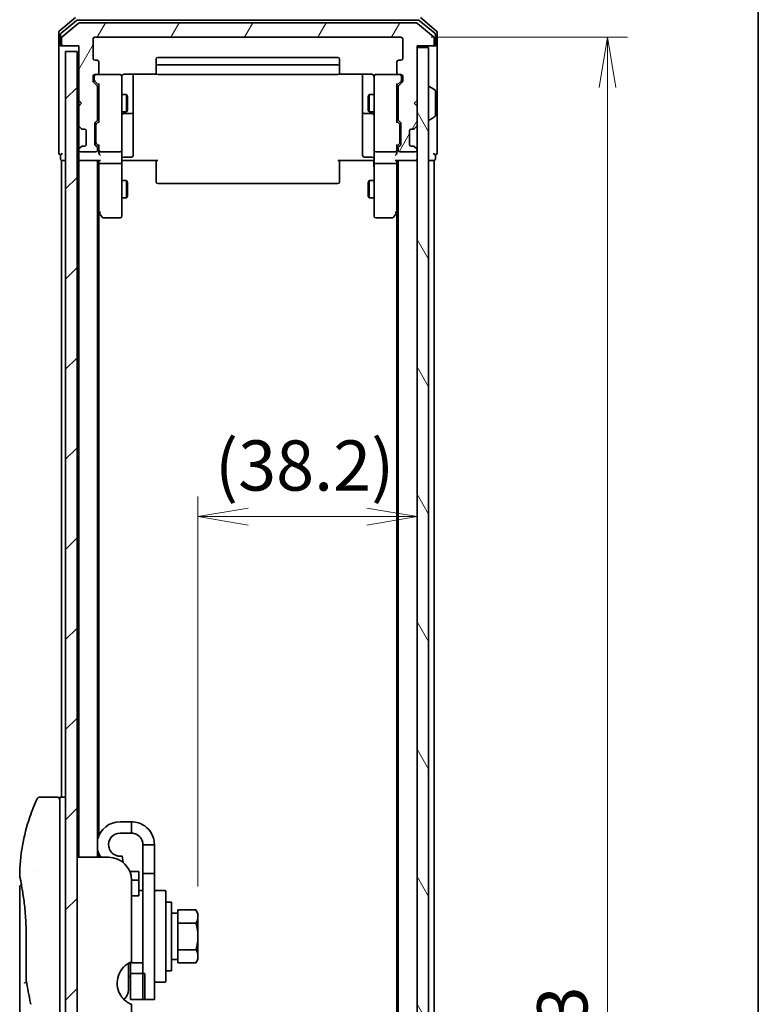
# Model space of a CAD drawing. Units: millimetres. Extents: x -1914 to 6151, y 28 to 1439.
# Drawn here: x 1290 to 1419, y 512 to 684 of the extents above; entities that cross this region are included whole.
import ezdxf

# ---------------------------------------------------------------- set-up
doc = ezdxf.new("R2010")
doc.units = ezdxf.units.MM
doc.header["$LTSCALE"] = 3.5
doc.layers.get('Defpoints').update_dxf_attribs({"lineweight": 25})
for name, color, linetype, lineweight in [('Border (ISO)', 7, 'Continuous', 35), ('Dimension (ISO)', 7, 'Continuous', 18), ('Hatch (ISO)', 1, 'Continuous', 18), ('Visible (ISO)', 7, 'Continuous', 35)]:
    doc.layers.add(name, color=color, linetype=linetype, lineweight=lineweight)
doc.styles.add('Note Text (TK)', font='MS PGothic.ttf')
doc.dimstyles.new('Default - Method 1b (TK)', dxfattribs={"dimscale": 3.5, "dimtxt": 2.5, "dimasz": 2.5, "dimexe": 1, "dimexo": 1.5, "dimgap": 1, "dimtad": 1, "dimrnd": 1e-08, "dimdsep": 46, "dimtxsty": 'Note Text (TK)', "dimblk": 'OPEN', "dimcen": 0.09, "dimdle": 5, "dimclrd": 100, "dimclre": 100, "dimclrt": 7, "dimadec": 1, "dimazin": 1, "dimtfac": 1, "dimtmove": 0, "dimatfit": 3, "dimldrblk": 'OPEN', "dimfxl": 1, "dimtolj": 1, "dimlwd": -1, "dimlwe": -1, "dimarcsym": 0})

# ---------------------------------------------------------------- blocks, each defined once
blk = doc.blocks.new('Borders tk図枠')
at = {"layer": 'Border (ISO)'}
blk.add_line((405.5, 289), (405.5, 8), dxfattribs=at)
blk = doc.blocks.new('_Open')
at = {"color": 0, "linetype": 'ByBlock', "lineweight": -2}
for p, q in [((-1, 0.167), (0, 0)), ((-1, -0.167), (0, 0)), ((0, 0), (-1, 0))]:
    blk.add_line(p, q, dxfattribs=at)
blk = doc.blocks.new('*D11')
at = {"layer": 'Defpoints', "color": 0}
for p in [(1359.72, 596.94), (1359.72, 535.25), (1321.52, 527.2)]:
    blk.add_point(p, dxfattribs=at)
at = {"layer": 'Dimension (ISO)', "color": 100}
for p, q in [((1321.52, 532.45), (1321.52, 600.44)), ((1359.72, 540.5), (1359.72, 600.44)), ((1330.27, 596.94), (1350.97, 596.94))]:
    blk.add_line(p, q, dxfattribs=at)
at = {"layer": 'Dimension (ISO)', "color": 100, "xscale": 8.75, "yscale": 8.75, "zscale": 8.75, "rotation": 180}
blk.add_blockref('_Open', (1321.52, 596.94), dxfattribs=at)
at = {"layer": 'Dimension (ISO)', "color": 100, "xscale": 8.75, "yscale": 8.75, "zscale": 8.75}
blk.add_blockref('_Open', (1359.72, 596.94), dxfattribs=at)
at = {"layer": 'Dimension (ISO)', "color": 7, "insert": (1324.49, 605.86), "char_height": 8.75, "attachment_point": 4, "style": 'Note Text (TK)'}
blk.add_mtext('\\A1;(38.2)', dxfattribs=at)
blk = doc.blocks.new('*D12')
at = {"layer": 'Defpoints', "color": 0}
for p in [(1356.92, 680.53), (1356.92, 327.53), (1392.94, 327.53)]:
    blk.add_point(p, dxfattribs=at)
at = {"layer": 'Dimension (ISO)', "color": 100}
for p, q in [((1362.17, 680.53), (1396.44, 680.53)), ((1392.94, 671.78), (1392.94, 336.28)), ((1362.17, 327.53), (1396.44, 327.53))]:
    blk.add_line(p, q, dxfattribs=at)
at = {"layer": 'Dimension (ISO)', "color": 100, "xscale": 8.75, "yscale": 8.75, "zscale": 8.75}
for p, rotation in [((1392.94, 680.53), 90), ((1392.94, 327.53), 270)]:
    blk.add_blockref('_Open', p, dxfattribs=dict(at, rotation=rotation))
at = {"layer": 'Dimension (ISO)', "color": 7, "insert": (1385.07, 495.13), "char_height": 8.75, "attachment_point": 4, "rotation": 90, "style": 'Note Text (TK)'}
blk.add_mtext('\\A1;353', dxfattribs=at)

msp = doc.modelspace()

# ---------------------------------------------------------------- hatches: boundary and pattern name
at = {"layer": 'Hatch (ISO)'}
h = msp.add_hatch(dxfattribs=at)
h.set_pattern_fill('ANSI31', color=256, scale=88.9, angle=14.999978, style=0)
h.set_pattern_definition([(60, (0, 0), (-9.623705, 5.55625), [])])
edge = h.paths.add_edge_path()
edge.add_ellipse((1298.0203, 679.3338), major_axis=(0, -0.3), ratio=1, start_angle=270, end_angle=360)
edge.add_line((1298.0203, 679.0338), (1300.7203, 679.0338))
edge.add_line((1300.7203, 679.0338), (1300.7203, 669.5338))
edge.add_line((1300.7203, 669.5338), (1301.2203, 669.0338))
edge.add_line((1301.2203, 669.0338), (1300.7203, 668.5338))
edge.add_line((1300.7203, 668.5338), (1300.7203, 665.1581))
edge.add_ellipse((1301.0203, 665.1581), major_axis=(0, -0.3), ratio=1, start_angle=270, end_angle=315)
edge.add_line((1300.8082, 664.946), (1301.1325, 664.6217))
edge.add_ellipse((1301.3446, 664.8338), major_axis=(0.2121, -0.2121), ratio=1, start_angle=270, end_angle=315)
edge.add_line((1301.3446, 664.5338), (1301.7203, 664.5338))
edge.add_ellipse((1301.7203, 664.2338), major_axis=(0.3, 0), ratio=1, start_angle=0, end_angle=90, ccw=False)
edge.add_line((1302.0203, 664.2338), (1302.0203, 661.8338))
edge.add_ellipse((1301.7203, 661.8338), major_axis=(0, -0.3), ratio=1, start_angle=0, end_angle=90, ccw=False)
edge.add_line((1301.7203, 661.5338), (1301.3446, 661.5338))
edge.add_ellipse((1301.3446, 661.2338), major_axis=(-0.3, 0), ratio=1, start_angle=270, end_angle=315)
edge.add_line((1301.1325, 661.446), (1300.8082, 661.1217))
edge.add_ellipse((1301.0203, 660.9096), major_axis=(-0.2121, -0.2121), ratio=1, start_angle=270, end_angle=315)
edge.add_line((1300.7203, 660.9096), (1300.7203, 660.8338))
edge.add_ellipse((1301.0203, 660.8338), major_axis=(0, -0.3), ratio=1, start_angle=270, end_angle=360)
edge.add_line((1301.0203, 660.5338), (1303.7203, 660.5338))
edge.add_ellipse((1303.7203, 660.8338), major_axis=(0.3, 0), ratio=1, start_angle=270, end_angle=360)
edge.add_line((1304.0203, 660.8338), (1304.0203, 661.2096))
edge.add_ellipse((1303.7203, 661.2096), major_axis=(0, 0.3), ratio=1, start_angle=270, end_angle=315)
edge.add_line((1303.9325, 661.4217), (1303.6082, 661.746))
edge.add_ellipse((1303.8203, 661.9581), major_axis=(-0.2121, 0.2121), ratio=1, start_angle=45, end_angle=90, ccw=False)
edge.add_line((1303.5203, 661.9581), (1303.5203, 665.4596))
edge.add_ellipse((1303.8203, 665.4596), major_axis=(0, 0.3), ratio=1, start_angle=45, end_angle=90, ccw=False)
edge.add_line((1303.6082, 665.6717), (1303.9325, 665.996))
edge.add_ellipse((1303.7203, 666.2081), major_axis=(0.2121, 0.2121), ratio=1, start_angle=270, end_angle=315)
edge.add_line((1304.0203, 666.2081), (1304.0203, 671.8596))
edge.add_ellipse((1303.7203, 671.8596), major_axis=(0, 0.3), ratio=1, start_angle=270, end_angle=315)
edge.add_line((1303.9325, 672.0717), (1303.3082, 672.696))
edge.add_ellipse((1303.5203, 672.9081), major_axis=(-0.2121, 0.2121), ratio=1, start_angle=45, end_angle=90, ccw=False)
edge.add_line((1303.2203, 672.9081), (1303.2203, 673.7338))
edge.add_ellipse((1303.5203, 673.7338), major_axis=(0, 0.3), ratio=1, start_angle=0, end_angle=90, ccw=False)
edge.add_line((1303.5203, 674.0338), (1303.9203, 674.0338))
edge.add_ellipse((1303.9203, 674.3338), major_axis=(0.3, 0), ratio=1, start_angle=270, end_angle=360)
edge.add_line((1304.2203, 674.3338), (1304.2203, 676.2338))
edge.add_ellipse((1303.9203, 676.2338), major_axis=(0, 0.3), ratio=1, start_angle=270, end_angle=360)
edge.add_line((1303.9203, 676.5338), (1303.5203, 676.5338))
edge.add_ellipse((1303.5203, 676.8338), major_axis=(-0.3, 0), ratio=1, start_angle=0, end_angle=90, ccw=False)
edge.add_line((1303.2203, 676.8338), (1303.2203, 680.2338))
edge.add_ellipse((1303.5203, 680.2338), major_axis=(0, 0.3), ratio=1, start_angle=0, end_angle=90, ccw=False)
edge.add_line((1303.5203, 680.5338), (1356.9203, 680.5338))
edge.add_ellipse((1356.9203, 680.2338), major_axis=(0.3, 0), ratio=1, start_angle=0, end_angle=90, ccw=False)
edge.add_line((1357.2203, 680.2338), (1357.2203, 676.8338))
edge.add_ellipse((1356.9203, 676.8338), major_axis=(0, -0.3), ratio=1, start_angle=0, end_angle=90, ccw=False)
edge.add_line((1356.9203, 676.5338), (1356.5203, 676.5338))
edge.add_ellipse((1356.5203, 676.2338), major_axis=(-0.3, 0), ratio=1, start_angle=270, end_angle=360)
edge.add_line((1356.2203, 676.2338), (1356.2203, 674.3338))
edge.add_ellipse((1356.5203, 674.3338), major_axis=(0, -0.3), ratio=1, start_angle=270, end_angle=360)
edge.add_line((1356.5203, 674.0338), (1356.9203, 674.0338))
edge.add_ellipse((1356.9203, 673.7338), major_axis=(0.3, 0), ratio=1, start_angle=0, end_angle=90, ccw=False)
edge.add_line((1357.2203, 673.7338), (1357.2203, 672.9081))
edge.add_ellipse((1356.9203, 672.9081), major_axis=(0, -0.3), ratio=1, start_angle=45, end_angle=90, ccw=False)
edge.add_line((1357.1325, 672.696), (1356.5082, 672.0717))
edge.add_ellipse((1356.7203, 671.8596), major_axis=(-0.2121, -0.2121), ratio=1, start_angle=270, end_angle=315)
edge.add_line((1356.4203, 671.8596), (1356.4203, 666.2081))
edge.add_ellipse((1356.7203, 666.2081), major_axis=(0, -0.3), ratio=1, start_angle=270, end_angle=315)
edge.add_line((1356.5082, 665.996), (1356.8325, 665.6717))
edge.add_ellipse((1356.6203, 665.4596), major_axis=(0.2121, -0.2121), ratio=1, start_angle=45, end_angle=90, ccw=False)
edge.add_line((1356.9203, 665.4596), (1356.9203, 661.9581))
edge.add_ellipse((1356.6203, 661.9581), major_axis=(0, -0.3), ratio=1, start_angle=45, end_angle=90, ccw=False)
edge.add_line((1356.8325, 661.746), (1356.5082, 661.4217))
edge.add_ellipse((1356.7203, 661.2096), major_axis=(-0.2121, -0.2121), ratio=1, start_angle=270, end_angle=315)
edge.add_line((1356.4203, 661.2096), (1356.4203, 660.8338))
edge.add_ellipse((1356.7203, 660.8338), major_axis=(0, -0.3), ratio=1, start_angle=270, end_angle=360)
edge.add_line((1356.7203, 660.5338), (1359.4203, 660.5338))
edge.add_ellipse((1359.4203, 660.8338), major_axis=(0.3, 0), ratio=1, start_angle=270, end_angle=360)
edge.add_line((1359.7203, 660.8338), (1359.7203, 660.9096))
edge.add_ellipse((1359.4203, 660.9096), major_axis=(0, 0.3), ratio=1, start_angle=270, end_angle=315)
edge.add_line((1359.6325, 661.1217), (1359.3082, 661.446))
edge.add_ellipse((1359.0961, 661.2338), major_axis=(-0.2121, 0.2121), ratio=1, start_angle=270, end_angle=315)
edge.add_line((1359.0961, 661.5338), (1358.7203, 661.5338))
edge.add_ellipse((1358.7203, 661.8338), major_axis=(-0.3, 0), ratio=1, start_angle=0, end_angle=90, ccw=False)
edge.add_line((1358.4203, 661.8338), (1358.4203, 664.2338))
edge.add_ellipse((1358.7203, 664.2338), major_axis=(0, 0.3), ratio=1, start_angle=0, end_angle=90, ccw=False)
edge.add_line((1358.7203, 664.5338), (1359.0961, 664.5338))
edge.add_ellipse((1359.0961, 664.8338), major_axis=(0.3, 0), ratio=1, start_angle=270, end_angle=315)
edge.add_line((1359.3082, 664.6217), (1359.6325, 664.946))
edge.add_ellipse((1359.4203, 665.1581), major_axis=(0.2121, 0.2121), ratio=1, start_angle=270, end_angle=315)
edge.add_line((1359.7203, 665.1581), (1359.7203, 668.5338))
edge.add_line((1359.7203, 668.5338), (1359.2203, 669.0338))
edge.add_line((1359.2203, 669.0338), (1359.7203, 669.5338))
edge.add_line((1359.7203, 669.5338), (1359.7203, 679.0338))
edge.add_line((1359.7203, 679.0338), (1362.4203, 679.0338))
edge.add_ellipse((1362.4203, 679.3338), major_axis=(0.3, 0), ratio=1, start_angle=270, end_angle=360)
edge.add_line((1362.7203, 679.3338), (1362.7203, 680.3933))
edge.add_ellipse((1362.4203, 680.3933), major_axis=(0, 0.3), ratio=1, start_angle=270, end_angle=320.194429)
edge.add_line((1362.6124, 680.6238), (1359.8038, 682.9643))
edge.add_ellipse((1359.6117, 682.7338), major_axis=(-0.2305, 0.1921), ratio=1, start_angle=270, end_angle=309.805571)
edge.add_line((1359.6117, 683.0338), (1300.8289, 683.0338))
edge.add_ellipse((1300.8289, 682.7338), major_axis=(-0.3, 0), ratio=1, start_angle=270, end_angle=309.805571)
edge.add_line((1300.6369, 682.9643), (1297.8283, 680.6238))
edge.add_ellipse((1298.0203, 680.3933), major_axis=(-0.2305, -0.1921), ratio=1, start_angle=270, end_angle=320.194429)
edge.add_line((1297.7203, 680.3933), (1297.7203, 679.3338))
h = msp.add_hatch(dxfattribs=at)
h.set_pattern_fill('ANSI31', color=256, scale=88.9, angle=75.000175, style=0)
h.set_pattern_definition([(120.0002, (0, 0), (-9.62369, -5.55628), [])])
h.paths.add_polyline_path([(1359.7203, 329.3338), (1361.7203, 329.3338), (1361.7203, 678.7338), (1359.7203, 678.7338)])
h = msp.add_hatch(dxfattribs=at)
h.set_pattern_fill('ANSI31', color=256, scale=88.9, style=0)
h.set_pattern_definition([(45, (0, 0), (-7.85772, 7.85772), [])])
h.paths.add_polyline_path([(1300.4203, 330.0338), (1300.4203, 678.0338), (1298.4203, 678.0338), (1298.4203, 330.0338)])

# ---------------------------------------------------------------- linework, layer by layer
at = {"layer": 'Visible (ISO)'}
for p, q in [((1300.1369, 683.9643), (1297.3283, 681.6238)), ((1300.3179, 683.4643), (1297.6283, 681.2229)), ((1359.9307, 683.5338), (1300.51, 683.5338)), ((1362.8124, 681.2229), (1360.1227, 683.4643)), ((1363.1124, 681.6238), (1360.3038, 683.9643)), ((1300.6369, 682.9643), (1297.8283, 680.6238)), ((1359.6117, 683.0338), (1300.8289, 683.0338)), ((1362.6124, 680.6238), (1359.8038, 682.9643)), ((1297.2203, 681.3933), (1297.2203, 679.3338)), ((1297.5203, 680.9925), (1297.5203, 679.3338)), ((1297.7203, 680.3933), (1297.7203, 679.3338)), ((1303.2203, 676.8338), (1303.2203, 680.2338)), ((1303.5203, 680.5338), (1356.9203, 680.5338)), ((1357.2203, 680.2338), (1357.2203, 676.8338)), ((1362.7203, 679.3338), (1362.7203, 680.3933)), ((1362.9203, 679.3338), (1362.9203, 680.9925)), ((1363.2203, 679.3338), (1363.2203, 681.3933)), ((1297.2203, 679.3338), (1297.2203, 664.0338)), ((1297.8203, 679.0338), (1297.5203, 679.0338)), ((1297.8203, 679.0338), (1298.0203, 679.0338)), ((1298.0203, 679.0338), (1300.7203, 679.0338)), ((1300.7203, 679.0338), (1300.7203, 669.5338)), ((1359.7203, 669.5338), (1359.7203, 679.0338)), ((1359.7203, 679.0338), (1362.4203, 679.0338)), ((1361.7203, 678.7338), (1359.7203, 678.7338)), ((1359.7203, 678.7338), (1359.7203, 329.3338)), ((1361.7203, 329.3338), (1361.7203, 678.7338)), ((1362.4203, 679.0338), (1362.6203, 679.0338)), ((1362.9203, 679.0338), (1362.6203, 679.0338)), ((1363.2203, 664.0338), (1363.2203, 679.3338)), ((1300.4203, 678.0338), (1298.4203, 678.0338)), ((1298.4203, 678.0338), (1298.4203, 330.0338)), ((1300.4203, 330.0338), (1300.4203, 678.0338)), ((1303.9203, 676.5338), (1303.5203, 676.5338)), ((1314.2203, 676.7338), (1314.2203, 675.4338)), ((1345.9203, 677.0338), (1314.5203, 677.0338)), ((1346.2203, 675.4338), (1346.2203, 676.7338)), ((1356.9203, 676.5338), (1356.5203, 676.5338)), ((1304.2203, 674.3338), (1304.2203, 676.2338)), ((1314.2203, 675.4338), (1314.2203, 675.241)), ((1314.2203, 675.0995), (1314.2203, 675.241)), ((1314.2203, 675.0995), (1314.2203, 674.3924)), ((1345.9203, 675.7338), (1314.5203, 675.7338)), ((1346.2203, 675.241), (1346.2203, 675.4338)), ((1346.2203, 675.241), (1346.2203, 675.0995)), ((1346.2203, 674.3924), (1346.2203, 675.0995)), ((1356.2203, 676.2338), (1356.2203, 674.3338)), ((1303.2203, 672.9081), (1303.2203, 673.7338)), ((1303.4203, 673.7338), (1303.4203, 673.2446)), ((1303.4203, 673.2446), (1303.4203, 673.1081)), ((1303.5203, 674.0338), (1303.9203, 674.0338)), ((1307.9203, 674.0338), (1303.9203, 674.0338)), ((1307.9437, 674.0338), (1307.9203, 674.0338)), ((1308.2203, 672.8484), (1308.2203, 673.7338)), ((1308.7203, 674.1237), (1314.3063, 674.1237)), ((1310.2203, 667.7109), (1310.2203, 674.1237)), ((1314.2203, 674.3338), (1314.2203, 674.3924)), ((1314.5203, 674.0338), (1345.9203, 674.0338)), ((1346.1344, 674.1237), (1351.7203, 674.1237)), ((1346.2203, 674.3924), (1346.2203, 674.3338)), ((1350.2203, 674.1237), (1350.2203, 667.7109)), ((1352.2203, 673.7338), (1352.2203, 672.8484)), ((1352.5203, 674.0338), (1352.497, 674.0338)), ((1356.5203, 674.0338), (1352.5203, 674.0338)), ((1356.5203, 674.0338), (1356.9203, 674.0338)), ((1357.0203, 673.2446), (1357.0203, 673.7338)), ((1357.0203, 673.1081), (1357.0203, 673.2446)), ((1357.2203, 673.7338), (1357.2203, 672.9081)), ((1303.9325, 672.0717), (1303.3082, 672.696)), ((1304.2203, 672.1838), (1303.5082, 672.896)), ((1304.0203, 666.2081), (1304.0203, 671.8596)), ((1304.2203, 672.3599), (1304.2203, 665.7078)), ((1308.2203, 661.6521), (1308.2203, 672.8484)), ((1352.2203, 672.8484), (1352.2203, 661.6521)), ((1356.2203, 672.1838), (1356.9324, 672.896)), ((1356.2203, 665.7078), (1356.2203, 672.3599)), ((1356.4203, 671.8596), (1356.4203, 666.2081)), ((1357.1325, 672.696), (1356.5082, 672.0717)), ((1361.8203, 671.9338), (1361.861, 671.9338)), ((1362.8293, 671.343), (1361.97, 671.9015)), ((1304.0203, 670.5338), (1304.2203, 670.5338)), ((1308.2203, 670.5338), (1309.0703, 670.5338)), ((1309.0703, 667.5338), (1309.0703, 670.5338)), ((1309.2237, 670.2271), (1309.0703, 670.5338)), ((1309.2237, 670.2271), (1309.2237, 667.8406)), ((1351.217, 670.2271), (1351.3703, 670.5338)), ((1351.217, 667.8406), (1351.217, 670.2271)), ((1351.3703, 670.5338), (1351.3703, 667.5338)), ((1352.2203, 670.5338), (1351.3703, 670.5338)), ((1356.4203, 670.5338), (1356.2203, 670.5338)), ((1362.9203, 666.8924), (1362.9203, 671.1753)), ((1300.7203, 669.5338), (1300.7203, 668.5338)), ((1300.7203, 669.5338), (1301.2203, 669.0338)), ((1301.2203, 669.0338), (1300.7203, 668.5338)), ((1300.7203, 668.5338), (1300.7203, 665.1581)), ((1359.2203, 669.0338), (1359.7203, 669.5338)), ((1359.7203, 668.5338), (1359.2203, 669.0338)), ((1359.7203, 665.1581), (1359.7203, 668.5338)), ((1304.0203, 667.5338), (1304.2203, 667.5338)), ((1308.2203, 667.5338), (1309.0703, 667.5338)), ((1308.5203, 667.2393), (1309.9203, 667.2393)), ((1309.2237, 667.8406), (1309.0703, 667.5338)), ((1310.2203, 667.5393), (1310.2203, 667.7109)), ((1310.2203, 663.8648), (1310.2203, 667.5393)), ((1350.2203, 667.7109), (1350.2203, 667.5393)), ((1350.2203, 667.5393), (1350.2203, 663.8648)), ((1350.5203, 667.2393), (1351.9203, 667.2393)), ((1351.217, 667.8406), (1351.3703, 667.5338)), ((1352.2203, 667.5338), (1351.3703, 667.5338)), ((1356.4203, 667.5338), (1356.2203, 667.5338)), ((1362.8293, 666.7247), (1361.97, 666.1662)), ((1300.7203, 665.1581), (1300.7203, 664.7338)), ((1300.7203, 664.7338), (1300.7203, 661.3338)), ((1300.8082, 664.946), (1301.1325, 664.6217)), ((1301.1325, 664.6217), (1301.1529, 664.6013)), ((1301.3446, 664.5338), (1301.7203, 664.5338)), ((1303.5203, 661.9581), (1303.5203, 665.4596)), ((1303.6082, 665.6717), (1303.9325, 665.996)), ((1303.7203, 665.2596), (1303.7203, 665.1161)), ((1303.7203, 665.1161), (1303.7203, 662.3016)), ((1303.8082, 665.4717), (1304.2203, 665.8838)), ((1356.6324, 665.4717), (1356.2203, 665.8838)), ((1356.5082, 665.996), (1356.8325, 665.6717)), ((1356.7203, 665.1161), (1356.7203, 665.2596)), ((1356.7203, 662.3016), (1356.7203, 665.1161)), ((1356.9203, 665.4596), (1356.9203, 661.9581)), ((1358.7203, 664.5338), (1359.0961, 664.5338)), ((1359.2878, 664.6013), (1359.3082, 664.6217)), ((1359.3082, 664.6217), (1359.6325, 664.946)), ((1361.8203, 666.1338), (1361.861, 666.1338)), ((1297.2203, 664.0338), (1297.2203, 660.3338)), ((1302.0203, 664.2338), (1302.0203, 661.8338)), ((1310.2203, 659.9352), (1310.2203, 663.8648)), ((1350.2203, 663.8648), (1350.2203, 659.9352)), ((1358.4203, 661.8338), (1358.4203, 664.2338)), ((1363.2203, 660.3338), (1363.2203, 664.0338)), ((1300.7203, 661.3338), (1300.7203, 660.9096)), ((1301.1325, 661.446), (1300.8082, 661.1217)), ((1301.1529, 661.4664), (1301.1325, 661.446)), ((1301.7203, 661.5338), (1301.3446, 661.5338)), ((1303.9325, 661.4217), (1303.6082, 661.746)), ((1303.7203, 662.3016), (1303.7203, 662.1581)), ((1304.2203, 661.5338), (1303.8082, 661.946)), ((1304.0203, 660.8338), (1304.0203, 661.2096)), ((1304.2203, 661.7099), (1304.2203, 660.8338)), ((1308.2203, 660.8338), (1308.2203, 661.6521)), ((1352.2203, 661.6521), (1352.2203, 660.8338)), ((1356.6324, 661.946), (1356.2203, 661.5338)), ((1356.2203, 660.8338), (1356.2203, 661.7099)), ((1356.4203, 661.2096), (1356.4203, 660.8338)), ((1356.8325, 661.746), (1356.5082, 661.4217)), ((1356.7203, 662.1581), (1356.7203, 662.3016)), ((1359.0961, 661.5338), (1358.7203, 661.5338)), ((1359.3082, 661.446), (1359.2878, 661.4664)), ((1359.6325, 661.1217), (1359.3082, 661.446)), ((1297.5203, 660.0338), (1297.5203, 659.3338)), ((1300.7203, 660.9096), (1300.7203, 660.8338)), ((1300.7203, 660.8338), (1300.7203, 660.1581)), ((1300.7203, 660.1581), (1300.7203, 659.3338)), ((1301.0203, 660.5338), (1303.7203, 660.5338)), ((1304.2203, 660.8338), (1304.2203, 660.4581)), ((1304.5203, 660.5338), (1307.9203, 660.5338)), ((1308.2203, 660.8338), (1308.2203, 658.6581)), ((1308.5203, 659.6352), (1309.9203, 659.6352)), ((1351.9203, 659.6352), (1350.5203, 659.6352)), ((1352.2203, 658.6581), (1352.2203, 660.8338)), ((1352.5203, 660.5338), (1355.9203, 660.5338)), ((1356.2203, 660.4581), (1356.2203, 660.8338)), ((1356.7203, 660.5338), (1359.4203, 660.5338)), ((1359.7203, 660.8338), (1359.7203, 660.9096)), ((1362.9203, 659.3338), (1362.9203, 660.0338)), ((1297.7203, 659.0338), (1298.0203, 659.0338)), ((1297.7203, 659.0338), (1297.7203, 548.0338)), ((1298.0203, 659.0338), (1298.4203, 659.0338)), ((1300.4203, 659.0338), (1300.7203, 659.0338)), ((1300.7203, 659.0338), (1301.0203, 659.0338)), ((1300.7203, 659.0338), (1300.7203, 537.5338)), ((1301.0203, 659.0338), (1304.3082, 659.0338)), ((1304.0203, 537.5338), (1304.0203, 659.0338)), ((1304.2203, 659.0338), (1304.2203, 658.6581)), ((1304.2203, 658.6581), (1304.2203, 650.0672)), ((1304.5203, 658.5338), (1307.9203, 658.5338)), ((1308.2203, 650.0972), (1308.2203, 658.6581)), ((1308.4454, 659.0338), (1308.2281, 659.0338)), ((1308.4454, 659.0338), (1308.7203, 659.0338)), ((1314.5203, 659.0338), (1308.7203, 659.0338)), ((1314.2203, 658.6196), (1314.2203, 659.0338)), ((1314.2203, 658.6196), (1314.2203, 656.241)), ((1351.7203, 659.0338), (1345.9203, 659.0338)), ((1346.2203, 659.0338), (1346.2203, 658.6196)), ((1346.2203, 656.241), (1346.2203, 658.6196)), ((1351.7203, 659.0338), (1351.9953, 659.0338)), ((1352.2126, 659.0338), (1351.9953, 659.0338)), ((1352.2203, 658.6581), (1352.2203, 650.0972)), ((1352.5203, 658.5338), (1355.9203, 658.5338)), ((1356.1325, 659.0338), (1359.4203, 659.0338)), ((1356.2203, 658.6581), (1356.2203, 659.0338)), ((1356.2203, 650.0672), (1356.2203, 658.6581)), ((1356.4203, 659.0338), (1356.4203, 349.0338)), ((1359.4203, 659.0338), (1359.7203, 659.0338)), ((1361.7203, 659.0338), (1362.4203, 659.0338)), ((1362.4203, 659.0338), (1362.7203, 659.0338)), ((1362.7203, 349.0338), (1362.7203, 659.0338)), ((1314.2203, 656.0995), (1314.2203, 656.241)), ((1314.2203, 656.0995), (1314.2203, 655.3924)), ((1346.2203, 656.241), (1346.2203, 656.0995)), ((1346.2203, 655.3924), (1346.2203, 656.0995)), ((1308.2203, 655.5338), (1309.0703, 655.5338)), ((1309.0703, 652.5338), (1309.0703, 655.5338)), ((1309.2237, 655.2271), (1309.0703, 655.5338)), ((1309.2237, 655.2271), (1309.2237, 652.8406)), ((1314.2203, 655.3338), (1314.2203, 655.3924)), ((1314.5203, 655.0338), (1345.9203, 655.0338)), ((1346.2203, 655.3924), (1346.2203, 655.3338)), ((1351.217, 655.2271), (1351.3703, 655.5338)), ((1351.217, 652.8406), (1351.217, 655.2271)), ((1351.3703, 655.5338), (1351.3703, 652.5338)), ((1352.2203, 655.5338), (1351.3703, 655.5338)), ((1308.2203, 652.5338), (1309.0703, 652.5338)), ((1309.2237, 652.8406), (1309.0703, 652.5338)), ((1351.217, 652.8406), (1351.3703, 652.5338)), ((1352.2203, 652.5338), (1351.3703, 652.5338)), ((1304.0203, 650.2338), (1304.2803, 649.8872)), ((1304.2203, 541.2537), (1304.2203, 649.9672)), ((1304.2803, 649.8872), (1304.8303, 649.1538)), ((1304.5203, 650.0972), (1304.3647, 649.9416)), ((1305.0703, 649.0338), (1307.9203, 649.0338)), ((1308.2203, 649.3338), (1308.2203, 650.0972)), ((1352.2203, 650.0972), (1352.2203, 649.3338)), ((1352.5203, 649.0338), (1355.3703, 649.0338)), ((1355.6103, 649.1538), (1356.1603, 649.8872)), ((1355.9203, 650.0972), (1356.0759, 649.9416)), ((1356.1603, 649.8872), (1356.4203, 650.2338)), ((1356.2203, 649.9672), (1356.2203, 358.1005)), ((1296.9203, 548.0338), (1293.9361, 548.0338)), ((1297.4203, 548.0338), (1297.4203, 534.0338)), ((1298.4203, 548.0338), (1297.4203, 548.0338)), ((1309.9203, 543.7338), (1307.9203, 543.7338)), ((1309.9203, 541.7338), (1309.9203, 543.7338)), ((1309.9203, 541.7338), (1307.9203, 541.7338)), ((1311.9203, 539.7338), (1311.9203, 534.7338)), ((1313.9203, 539.7338), (1311.9203, 539.7338)), ((1313.9203, 534.7338), (1313.9203, 539.7338)), ((1305.9203, 537.5338), (1300.4203, 537.5338)), ((1304.2203, 537.5338), (1304.2203, 538.214)), ((1308.4701, 536.6158), (1308.2676, 537.7642)), ((1292.8021, 535.0338), (1292.8021, 535.0338)), ((1297.4203, 474.0338), (1297.4203, 534.0338)), ((1311.2203, 535.0338), (1309.6284, 535.0338)), ((1311.2203, 535.0338), (1311.2203, 533.5199)), ((1311.9203, 512.7338), (1311.9203, 534.7338)), ((1311.9203, 534.7338), (1313.9203, 534.7338)), ((1313.9203, 534.7338), (1313.9203, 512.7338)), ((1290.4203, 532.3334), (1290.4203, 492.6338)), ((1309.9203, 533.5338), (1309.9203, 519.2925)), ((1309.9203, 533.5199), (1311.2203, 533.5199)), ((1311.2203, 533.5199), (1311.2203, 531.0823)), ((1311.2203, 530.8323), (1309.9203, 530.8323)), ((1311.2203, 531.7338), (1311.9203, 531.7338)), ((1311.2203, 530.8323), (1311.2203, 531.0823)), ((1314.1203, 531.7338), (1315.7203, 531.7338)), ((1315.9203, 531.5338), (1315.9203, 515.9338)), ((1316.9203, 529.7338), (1315.9203, 529.7338)), ((1316.9203, 517.7338), (1316.9203, 529.7338)), ((1318.0203, 527.7838), (1316.9203, 527.7838)), ((1318.0203, 527.5152), (1318.0203, 528.3526)), ((1318.0203, 528.3526), (1321.1631, 528.3526)), ((1318.0203, 526.8807), (1318.0203, 527.5152)), ((1321.5203, 527.7338), (1321.1631, 528.3526)), ((1321.5203, 527.1979), (1321.5203, 527.7338)), ((1321.5203, 523.7338), (1321.5203, 527.1979)), ((1318.0203, 526.0432), (1318.0203, 526.8807)), ((1318.0203, 524.3683), (1318.0203, 526.0432)), ((1318.0203, 526.0432), (1321.1631, 526.0432)), ((1291.5622, 516.1574), (1291.5622, 523.7338)), ((1318.0203, 523.0994), (1318.0203, 524.3683)), ((1321.5203, 520.2697), (1321.5203, 523.7338)), ((1318.0203, 521.4244), (1318.0203, 523.0994)), ((1318.0203, 520.587), (1318.0203, 521.4244)), ((1318.0203, 521.4244), (1321.1631, 521.4244)), ((1318.0203, 519.9525), (1318.0203, 520.587)), ((1321.5203, 519.7338), (1321.5203, 520.2697)), ((1309.4203, 519.0485), (1309.4203, 514.4338)), ((1309.7203, 519.1242), (1309.7203, 519.2052)), ((1309.7203, 519.1242), (1309.7203, 517.2901)), ((1311.9203, 519.1242), (1309.7203, 519.1242)), ((1318.0203, 519.6838), (1316.9203, 519.6838)), ((1318.0203, 519.115), (1318.0203, 519.9525)), ((1318.0203, 519.115), (1321.1631, 519.115)), ((1321.5203, 519.7338), (1321.1631, 519.115)), ((1312.2203, 517.2901), (1309.7203, 517.2901)), ((1309.7203, 512.7338), (1309.7203, 517.2901)), ((1312.2203, 512.7338), (1312.2203, 517.2901)), ((1316.9203, 517.7338), (1315.9203, 517.7338)), ((1309.4203, 516.7338), (1309.7203, 516.7338)), ((1314.1203, 515.7338), (1315.7203, 515.7338)), ((1309.7203, 512.7338), (1312.2203, 512.7338)), ((1309.9203, 511.9125), (1309.9203, 508.0338)), ((1311.9203, 512.7338), (1313.9203, 512.7338))]:
    msp.add_line(p, q, dxfattribs=at)
for centre, radius, start, end in [((1300.51, 683.2338), 0.3, 90, 129.805571), ((1359.9307, 683.2338), 0.3, 50.194429, 90), ((1300.8289, 682.7338), 0.3, 90, 129.805571), ((1359.6117, 682.7338), 0.3, 50.194429, 90), ((1297.5203, 681.3933), 0.3, 129.805571, 180), ((1297.8203, 680.9925), 0.3, 129.805571, 180), ((1298.0203, 680.3933), 0.3, 129.805571, 180), ((1303.5203, 680.2338), 0.3, 90, 180), ((1356.9203, 680.2338), 0.3, 0, 90), ((1362.4203, 680.3933), 0.3, 0, 50.194429), ((1362.6203, 680.9925), 0.3, 0, 50.194429), ((1362.9203, 681.3933), 0.3, 0, 50.194429), ((1297.5203, 679.3338), 0.3, 180, 270), ((1297.8203, 679.3338), 0.3, 180, 270), ((1298.0203, 679.3338), 0.3, 180, 270), ((1362.4203, 679.3338), 0.3, 270, 0), ((1362.6203, 679.3338), 0.3, 270, 0), ((1362.9203, 679.3338), 0.3, 270, 0), ((1303.5203, 676.8338), 0.3, 180, 270), ((1303.9203, 676.2338), 0.3, 0, 90), ((1314.5203, 676.7338), 0.3, 90, 180), ((1345.9203, 676.7338), 0.3, 0, 90), ((1356.5203, 676.2338), 0.3, 90, 180), ((1356.9203, 676.8338), 0.3, 270, 0), ((1314.5203, 675.4338), 0.3, 90, 180), ((1345.9203, 675.4338), 0.3, 0, 90), ((1303.5203, 673.7338), 0.3, 90, 180), ((1303.7203, 673.7338), 0.3, 90, 180), ((1303.9203, 674.3338), 0.3, 270, 0), ((1307.9203, 673.7338), 0.3, 0, 90), ((1307.9457, 673.7338), 0.3, 345.522488, 90), ((1308.7203, 673.5338), 0.5, 165.522488, 180), ((1314.5203, 674.3338), 0.3, 180, 270), ((1345.9203, 674.3338), 0.3, 270, 0), ((1352.4949, 673.7338), 0.3, 90, 194.477512), ((1351.7203, 673.5338), 0.5, 0, 14.477512), ((1352.5203, 673.7338), 0.3, 90, 180), ((1356.5203, 674.3338), 0.3, 180, 270), ((1356.7203, 673.7338), 0.3, 0, 90), ((1356.9203, 673.7338), 0.3, 0, 90), ((1303.5203, 672.9081), 0.3, 180, 225), ((1303.7203, 671.8596), 0.3, 0, 45), ((1356.7203, 671.8596), 0.3, 135, 180), ((1356.9203, 672.9081), 0.3, 315, 0), ((1361.8203, 671.8338), 0.1, 90, 180), ((1361.861, 671.7338), 0.2, 56.976132, 90), ((1362.7203, 671.1753), 0.2, 0, 56.976132), ((1303.7203, 666.2081), 0.3, 315, 0), ((1308.5203, 666.9393), 0.3, 90, 180), ((1309.9203, 667.5393), 0.3, 270, 0), ((1350.5203, 667.5393), 0.3, 180, 270), ((1351.9203, 666.9393), 0.3, 0, 90), ((1356.7203, 666.2081), 0.3, 180, 225), ((1361.8203, 666.2338), 0.1, 180, 270), ((1362.7203, 666.8924), 0.2, 303.023868, 0), ((1301.0203, 665.1581), 0.3, 180, 225), ((1301.3446, 664.8338), 0.3, 225, 270), ((1301.7203, 664.2338), 0.3, 0, 90), ((1303.8203, 665.4596), 0.3, 135, 180), ((1356.6203, 665.4596), 0.3, 0, 45), ((1358.7203, 664.2338), 0.3, 90, 180), ((1359.0961, 664.8338), 0.3, 270, 315), ((1359.4203, 665.1581), 0.3, 315, 0), ((1361.861, 666.3338), 0.2, 270, 303.023868), ((1301.0203, 660.9096), 0.3, 135, 180), ((1301.3446, 661.2338), 0.3, 90, 135), ((1301.7203, 661.8338), 0.3, 270, 0), ((1303.8203, 661.9581), 0.3, 180, 225), ((1303.7203, 661.2096), 0.3, 0, 45), ((1356.7203, 661.2096), 0.3, 135, 180), ((1356.6203, 661.9581), 0.3, 315, 0), ((1358.7203, 661.8338), 0.3, 180, 270), ((1359.0961, 661.2338), 0.3, 45, 90), ((1359.4203, 660.9096), 0.3, 0, 45), ((1297.5203, 660.3338), 0.3, 180, 270), ((1297.5203, 660.3338), 0.3, 270, 0), ((1301.0203, 660.8338), 0.3, 180, 270), ((1303.7203, 660.8338), 0.3, 270, 0), ((1304.5203, 660.8338), 0.3, 180, 203.437996), ((1304.5203, 660.8338), 0.3, 238.755545, 270), ((1307.9203, 660.8338), 0.3, 270, 0), ((1308.5203, 659.3352), 0.3, 90, 180), ((1309.9203, 659.9352), 0.3, 270, 0), ((1350.5203, 659.9352), 0.3, 180, 270), ((1351.9203, 659.3352), 0.3, 0, 90), ((1352.5203, 660.8338), 0.3, 180, 270), ((1355.9203, 660.8338), 0.3, 270, 301.244455), ((1355.9203, 660.8338), 0.3, 336.562016, 0), ((1356.7203, 660.8338), 0.3, 180, 270), ((1359.4203, 660.8338), 0.3, 270, 0), ((1362.9203, 660.3338), 0.3, 180, 270), ((1362.9203, 660.3338), 0.3, 270, 0), ((1297.8203, 659.3338), 0.3, 180, 270), ((1301.0203, 659.3338), 0.3, 180, 270), ((1359.4203, 659.3338), 0.3, 270, 0), ((1362.6203, 659.3338), 0.3, 270, 0), ((1314.5203, 655.3338), 0.3, 180, 270), ((1345.9203, 655.3338), 0.3, 270, 0), ((1304.5203, 650.0672), 0.3, 180, 203.437984), ((1304.5203, 650.0672), 0.3, 203.437984, 216.869898), ((1305.0703, 649.3338), 0.3, 216.869898, 270), ((1307.9203, 649.3338), 0.3, 270, 0), ((1352.5203, 649.3338), 0.3, 180, 270), ((1355.3703, 649.3338), 0.3, 270, 323.130102), ((1355.9203, 650.0672), 0.3, 323.130102, 336.562021), ((1355.9203, 650.0672), 0.3, 336.562004, 0), ((1296.9203, 547.5338), 0.5, 359.999071, 90), ((1307.9203, 539.7338), 4, 90, 167.161432), ((1307.9203, 539.7338), 2, 90, 190), ((1307.9203, 539.7338), 4, 192.838568, 213.367013), ((1305.9203, 533.5338), 4, 0, 90), ((1314.1203, 531.5338), 0.2, 90, 180), ((1315.7203, 531.5338), 0.2, 0, 90), ((1311.4203, 515.5844), 4, 112.024313, 208.955024), ((1292.0622, 516.1574), 0.5, 180.000014, 189.471805), ((1314.1203, 515.9338), 0.2, 180, 270), ((1315.7203, 515.9338), 0.2, 270, 0), ((1307.4203, 514.4338), 2, 304.695856, 0), ((1292.7968, 512.1872), 0.5, 191.433685, 215.269802)]:
    msp.add_arc(centre, radius, start, end, dxfattribs=at)
for centre, major_axis, ratio, start_param, end_param in [((1303.7203, 673.1081), (0, -0.3), 0.99985076, 4.71238898, 5.49786177), ((1356.7203, 673.1081), (0, -0.3), 0.99985076, 0.78532354, 1.57079633), ((1304.5203, 672.4631), (0.2958, 0.1246), 0.40041045, 2.33106693, 2.97456804), ((1355.9203, 672.4631), (-0.2958, 0.1246), 0.40041045, 3.30861727, 3.95211838), ((1304.0203, 665.2596), (0, 0.3), 0.99985076, 0.78532354, 1.57079633), ((1304.5203, 665.6046), (0.2958, -0.1246), 0.40041045, 3.30861727, 3.95211838), ((1355.9203, 665.6046), (-0.2958, -0.1246), 0.40041045, 2.33106693, 2.97456804), ((1356.4203, 665.2596), (0, 0.3), 0.99985076, 4.71238898, 5.49786177), ((1304.0203, 662.1581), (0, -0.3), 0.99985076, 4.71238898, 5.49786177), ((1304.5203, 661.8131), (0.2958, 0.1246), 0.40041045, 2.33106693, 2.97456804), ((1355.9203, 661.8131), (-0.2958, 0.1246), 0.40041045, 3.30861727, 3.95211838), ((1356.4203, 662.1581), (0, -0.3), 0.99985076, 0.78532354, 1.57079633), ((1304.5203, 660.4581), (0, -0.4243), 0.70710678, 4.71238898, 5.49778714), ((1304.5203, 660.8661), (-0.2044, -0.6487), 0.33843751, 4.81863915, 5.05307036), ((1304.5203, 660.1581), (0.2772, -0.2772), 0.41421356, 4.3196899, 5.10508806), ((1304.4978, 660.8338), (-0.483, -0.2515), 0.33843751, 1.12161563, 1.39634246), ((1355.9203, 660.1581), (-0.2772, -0.2772), 0.41421356, 1.17809725, 1.96349541), ((1355.9429, 660.8338), (0.483, -0.2515), 0.33843751, 4.88684285, 5.16156968), ((1355.9203, 660.4581), (0, -0.4243), 0.70710678, 0.78539816, 1.57079633), ((1355.9203, 660.8661), (0.2044, -0.6487), 0.33843751, 1.23011504, 1.46454615), ((1304.5203, 658.6581), (0.3, 0), 0.41421356, 3.14159265, 4.71238898), ((1304.5203, 659.3338), (0.2772, 0.2772), 0.41421356, 3.53429174, 4.3196899), ((1307.9203, 658.6581), (0.3, 0), 0.41421356, 4.71238898, 6.28318531), ((1352.5203, 658.6581), (0.3, 0), 0.41421356, 3.14159265, 4.71238898), ((1355.9203, 659.3338), (-0.2772, 0.2772), 0.41421356, 1.96349541, 2.74889357), ((1355.9203, 658.6581), (0.3, 0), 0.41421356, 4.71238898, 6.28318531), ((1304.4978, 650.0972), (-0.4823, 0.2411), 0.37002441, 1.47901306, 1.75373989), ((1355.9429, 650.0972), (0.4823, 0.2411), 0.37002441, 4.52944541, 4.80417225), ((1290.9813, 534.0338), (-0.4895, -0.102), 0.97150917, 6.28312784, 6.28316202)]:
    msp.add_ellipse(centre, major_axis=major_axis, ratio=ratio, start_param=start_param, end_param=end_param, dxfattribs=at)
for points, knots in [([(1308.2451, 673.7544), (1308.2495, 673.7687), (1308.2544, 673.7825), (1308.2839, 673.8562), (1308.326, 673.9222), (1308.3924, 673.9918), (1308.4179, 674.0142), (1308.4454, 674.0338)], [0.0906267725, 0.0906267725, 0.0906267725, 0.0906267725, 0.0948543073, 0.0948543073, 0.1144259318, 0.1144259318, 0.1237212871, 0.1237212871, 0.1237212871, 0.1237212871]), ([(1308.7203, 674.1237), (1308.6601, 674.1237), (1308.5894, 674.1085), (1308.5047, 674.0714), (1308.4739, 674.0542), (1308.4454, 674.0338)], [0.1514440253, 0.1514440253, 0.1514440253, 0.1514440253, 0.1695183242, 0.1695183242, 0.1791667634, 0.1791667634, 0.1791667634, 0.1791667634]), ([(1351.9953, 674.0338), (1351.9667, 674.0542), (1351.9359, 674.0714), (1351.8513, 674.1085), (1351.7806, 674.1237), (1351.7203, 674.1237)], [0.1237212871, 0.1237212871, 0.1237212871, 0.1237212871, 0.1333697264, 0.1333697264, 0.1514440253, 0.1514440253, 0.1514440253, 0.1514440253]), ([(1351.9953, 674.0338), (1352.0228, 674.0142), (1352.0482, 673.9918), (1352.1147, 673.9222), (1352.1568, 673.8562), (1352.1863, 673.7825), (1352.1912, 673.7687), (1352.1956, 673.7544)], [-0.1237212871, -0.1237212871, -0.1237212871, -0.1237212871, -0.1144259318, -0.1144259318, -0.0948543073, -0.0948543073, -0.0906267725, -0.0906267725, -0.0906267725, -0.0906267725]), ([(1304.2451, 660.7145), (1304.2478, 660.7083), (1304.2507, 660.7022), (1304.2674, 660.6697), (1304.2889, 660.6405), (1304.3259, 660.6044), (1304.3455, 660.589), (1304.3647, 660.5774)], [0.250886766, 0.250886766, 0.250886766, 0.250886766, 0.2528779694, 0.2528779694, 0.2619584182, 0.2619584182, 0.268388032, 0.268388032, 0.268388032, 0.268388032]), ([(1356.1956, 660.7145), (1356.1932, 660.709), (1356.1906, 660.7035), (1356.1734, 660.6696), (1356.154, 660.6433), (1356.1168, 660.606), (1356.096, 660.5895), (1356.0759, 660.5774)], [0.3810312192, 0.3810312192, 0.3810312192, 0.3810312192, 0.382741903, 0.382741903, 0.3917616542, 0.3917616542, 0.3985536381, 0.3985536381, 0.3985536381, 0.3985536381]), ([(1308.2203, 657.8713), (1308.2203, 657.9407), (1308.2228, 658.0125), (1308.2298, 658.1609), (1308.2342, 658.2375), (1308.2415, 658.3944), (1308.2444, 658.4749), (1308.2463, 658.6368), (1308.2453, 658.7182), (1308.2403, 658.8785), (1308.2363, 658.9573), (1308.2323, 659.0338)], [0, 0, 0, 0, 0.022954349, 0.022954349, 0.045908698, 0.045908698, 0.068863048, 0.068863048, 0.091817397, 0.091817397, 0.114771746, 0.114771746, 0.114771746, 0.114771746]), ([(1352.2203, 657.8713), (1352.2203, 657.9407), (1352.2178, 658.0125), (1352.2109, 658.1609), (1352.2065, 658.2375), (1352.1991, 658.3944), (1352.1963, 658.4749), (1352.1943, 658.6368), (1352.1953, 658.7182), (1352.2003, 658.8785), (1352.2043, 658.9573), (1352.2083, 659.0338)], [0, 0, 0, 0, 0.022954349, 0.022954349, 0.045908698, 0.045908698, 0.068863048, 0.068863048, 0.091817397, 0.091817397, 0.114771746, 0.114771746, 0.114771746, 0.114771746]), ([(1304.2451, 649.9479), (1304.2475, 649.9469), (1304.2501, 649.946), (1304.2673, 649.9407), (1304.2866, 649.9382), (1304.3239, 649.9378), (1304.3446, 649.939), (1304.3647, 649.9416)], [0.3810312192, 0.3810312192, 0.3810312192, 0.3810312192, 0.382741903, 0.382741903, 0.3917616542, 0.3917616542, 0.3985536381, 0.3985536381, 0.3985536381, 0.3985536381]), ([(1356.1956, 649.9479), (1356.1929, 649.9468), (1356.19, 649.9458), (1356.1732, 649.9408), (1356.1517, 649.938), (1356.1148, 649.9379), (1356.0952, 649.9391), (1356.0759, 649.9416)], [0.250886766, 0.250886766, 0.250886766, 0.250886766, 0.2528779694, 0.2528779694, 0.2619584182, 0.2619584182, 0.268388032, 0.268388032, 0.268388032, 0.268388032]), ([(1290.4217, 534.3271), (1290.4534, 537.7982), (1291.0612, 541.3084), (1292.5705, 545.6624), (1293.0002, 546.7184), (1293.4839, 547.7473)], [0, 0, 0, 0, 1.04137177, 1.04137177, 1.38244563, 1.38244563, 1.38244563, 1.38244563]), ([(1293.4839, 547.7474), (1293.5069, 547.7961), (1293.5383, 547.8416), (1293.6125, 547.9187), (1293.656, 547.9514), (1293.7499, 548.0009), (1293.8015, 548.0183), (1293.881, 548.0315), (1293.9086, 548.0338), (1293.9361, 548.0338)], [0, 0, 0, 0, 0.016160272, 0.016160272, 0.0320836144, 0.0320836144, 0.048015466, 0.048015466, 0.0562685658, 0.0562685658, 0.0562685658, 0.0562685658]), ([(1313.9203, 539.7338), (1313.9203, 541.0073), (1313.2701, 542.2639), (1312.2304, 542.9993), (1311.5603, 543.4734), (1310.7413, 543.7338), (1309.9203, 543.7338)], [0, 0, 0, 0, 0.95510012, 0.95510012, 0.95510012, 1.57079633, 1.57079633, 1.57079633, 1.57079633]), ([(1311.9203, 539.7338), (1311.9203, 540.4911), (1311.4498, 541.2285), (1310.7631, 541.5476), (1310.5001, 541.6698), (1310.2103, 541.7338), (1309.9203, 541.7338)], [0, 0, 0, 0, 1.13581186, 1.13581186, 1.13581186, 1.57079633, 1.57079633, 1.57079633, 1.57079633]), ([(1308.2676, 537.7642), (1308.2676, 537.7642), (1308.2177, 537.7534), (1308.0126, 537.7333), (1307.8569, 537.7265), (1307.5807, 537.7606), (1307.4679, 537.7818), (1307.232, 537.852), (1307.1092, 537.9014), (1306.8717, 538.0249), (1306.7466, 538.1074), (1306.5142, 538.3035), (1306.4069, 538.4172), (1306.1285, 538.7923), (1306.0029, 539.0905), (1305.9507, 539.3866)], [1.234314856, 1.234314856, 1.234314856, 1.234314856, 1.310189486, 1.310189486, 1.386064116, 1.386064116, 1.425730624, 1.425730624, 1.465397132, 1.465397132, 1.510486135, 1.510486135, 1.555575137, 1.555575137, 1.645753142, 1.645753142, 1.645753142, 1.645753142]), ([(1290.4918, 533.9319), (1290.4718, 534.0282), (1290.4567, 534.1011), (1290.4417, 534.1739), (1290.438, 534.192), (1290.4343, 534.21), (1290.4334, 534.2144), (1290.4325, 534.2188), (1290.4323, 534.2199), (1290.432, 534.221), (1290.432, 534.2213), (1290.4319, 534.2215), (1290.4319, 534.2216), (1290.4319, 534.2217), (1290.4319, 534.2217), (1290.4319, 534.2217), (1290.4319, 534.2217), (1290.4319, 534.2217), (1290.4319, 534.2217), (1290.4319, 534.2217), (1290.4319, 534.2217), (1290.4319, 534.2217), (1290.4319, 534.2217), (1290.4319, 534.2217), (1290.4319, 534.2217), (1290.4319, 534.2218), (1290.4319, 534.2218), (1290.4297, 534.2324), (1290.4213, 534.2918), (1290.4217, 534.327)], [0, 0, 0, 0, 0.124011323, 0.124011323, 0.186202237, 0.186202237, 0.217079566, 0.217079566, 0.232373294, 0.232373294, 0.239943842, 0.239943842, 0.243690797, 0.243690797, 0.245545276, 0.245545276, 0.246463239, 0.246463239, 0.246918175, 0.246918175, 0.247145888, 0.247145888, 0.247269454, 0.247269454, 0.247331624, 0.247331624, 0.247342814, 0.247342814, 0.257913863, 0.257913863, 0.257913863, 0.257913863]), ([(1290.4918, 533.9319), (1290.4718, 534.0282), (1290.4567, 534.1011), (1290.4417, 534.1739), (1290.438, 534.192), (1290.4343, 534.21), (1290.4334, 534.2144), (1290.4325, 534.2188), (1290.4323, 534.2199), (1290.432, 534.221), (1290.432, 534.2213), (1290.4319, 534.2215), (1290.4319, 534.2216), (1290.4319, 534.2217), (1290.4319, 534.2217), (1290.4319, 534.2217), (1290.4319, 534.2217), (1290.4319, 534.2217), (1290.4319, 534.2217), (1290.4319, 534.2217)], [0, 0, 0, 0, 0.12401132, 0.12401132, 0.186202236, 0.186202236, 0.217079566, 0.217079566, 0.232373293, 0.232373293, 0.239943836, 0.239943836, 0.243690771, 0.243690771, 0.245545165, 0.245545165, 0.24646278, 0.24646278, 0.24685407, 0.24685407, 0.24685407, 0.24685407]), ([(1290.4203, 532.3334), (1290.4203, 532.3872), (1290.4291, 532.4417), (1290.4631, 532.543), (1290.4884, 532.5912), (1290.5521, 532.6762), (1290.5913, 532.714), (1290.6604, 532.7621), (1290.6879, 532.7776), (1290.7165, 532.7904)], [0, 0, 0, 0, 0.0161434292, 0.0161434292, 0.0320668513, 0.0320668513, 0.0479989686, 0.0479989686, 0.0573403252, 0.0573403252, 0.0573403252, 0.0573403252]), ([(1291.5622, 523.7338), (1291.5622, 524.832), (1291.5227, 525.9439), (1291.3832, 528.0119), (1291.283, 528.9951), (1291.0597, 530.7595), (1290.9341, 531.5572), (1290.7072, 532.8635), (1290.6043, 533.3827), (1290.5188, 533.8017), (1290.5044, 533.8716), (1290.4918, 533.9319)], [0, 0, 0, 0, 0.329434, 0.329434, 0.6544561, 0.6544561, 0.98738719, 0.98738719, 1.32643934, 1.32643934, 1.40515132, 1.40515132, 1.40515132, 1.40515132]), ([(1290.7165, 532.7904), (1290.645, 533.176), (1290.5825, 533.4897), (1290.5194, 533.799), (1290.5052, 533.8678), (1290.4928, 533.9274)], [1.09528844, 1.09528844, 1.09528844, 1.09528844, 1.325977721, 1.325977721, 1.403278255, 1.403278255, 1.403278255, 1.403278255]), ([(1291.6241, 515.748), (1291.611, 515.7464), (1291.598, 515.7446), (1291.5279, 515.734), (1291.4757, 515.7218), (1291.3918, 515.6944), (1291.3588, 515.68), (1291.3094, 515.6507), (1291.2918, 515.6362), (1291.2776, 515.618), (1291.2752, 515.6145), (1291.2732, 515.611)], [-0.0534948715, -0.0534948715, -0.0534948715, -0.0534948715, -0.049345372, -0.049345372, -0.0307080417, -0.0307080417, -0.0145235467, -0.0145235467, 0, 0, 0.0034656034, 0.0034656034, 0.0034656034, 0.0034656034]), ([(1309.5446, 512.0514), (1309.5211, 512.0639), (1309.497, 512.077), (1309.3534, 512.1571), (1309.1915, 512.2583), (1308.8014, 512.5452), (1308.5025, 512.8259), (1308.1527, 513.2675), (1308.0297, 513.4518), (1307.9203, 513.6479)], [-0.990484878, -0.990484878, -0.990484878, -0.990484878, -0.978118628, -0.978118628, -0.918068331, -0.918068331, -0.81221279, -0.81221279, -0.747948198, -0.747948198, -0.747948198, -0.747948198]), ([(1309.9203, 511.9125), (1309.9203, 511.9125), (1309.8748, 511.9204), (1309.722, 511.97), (1309.6381, 512.0019), (1309.5446, 512.0514)], [0.588604383, 0.588604383, 0.588604383, 0.588604383, 0.66001689, 0.66001689, 0.709460834, 0.709460834, 0.709460834, 0.709460834])]:
    msp.add_open_spline(points, degree=3, knots=knots, dxfattribs=at)
for points in [[(1321.5203, 527.1979), (1321.5203, 527.7338), (1321.1631, 528.3526)], [(1321.1631, 526.0432), (1321.5203, 526.6621), (1321.5203, 527.1979)], [(1321.5203, 523.7338), (1321.5203, 524.8056), (1321.1631, 526.0432)], [(1321.1631, 521.4244), (1321.5203, 522.6621), (1321.5203, 523.7338)], [(1321.5203, 520.2697), (1321.5203, 520.8056), (1321.1631, 521.4244)], [(1321.1631, 519.115), (1321.5203, 519.7338), (1321.5203, 520.2697)]]:
    msp.add_rational_spline(points, [1, 1.0379548493, 1], degree=2, dxfattribs=at)
msp.add_open_spline([(1292.3067, 512.0881), (1292.0354, 513.4292), (1291.7886, 514.7592), (1291.569, 516.0752)], degree=3, dxfattribs=at)

# ---------------------------------------------------------------- block references
at = {"xscale": 3.5, "yscale": 3.5, "zscale": 3.5}
msp.add_blockref('Borders tk図枠', (0, 0), dxfattribs=at)

# ---------------------------------------------------------------- dimensions: what is measured, and where the dimension line sits
at = {"layer": 'Dimension (ISO)', "color": 100}
dim = msp.add_linear_dim(base=(1392.9408, 327.5338), p1=(1356.9203, 680.5338), p2=(1356.9203, 327.5338), angle=90, dimstyle='Default - Method 1b (TK)', override={"dimgap": 1, "dimdec": 0, "dimtol": 0, "dimlim": 0, "dimtp": 0, "dimtm": 0, "dimtdec": 0, "dimtofl": 0, "dimatfit": 1}, dxfattribs=at)
dim.commit()
dim.dimension.update_dxf_attribs({"geometry": '*D12', "text_midpoint": (1392.9408, 504.0338), "dimtype": 160})
dim = msp.add_linear_dim(base=(1359.7203, 596.9409), p1=(1321.5203, 527.1979), p2=(1359.7203, 535.2465), text='(<>)', dimstyle='Default - Method 1b (TK)', override={"dimgap": 1, "dimdec": 1, "dimtol": 0, "dimlim": 0, "dimtp": 0, "dimtm": 0, "dimtdec": 2, "dimtofl": 0, "dimatfit": 1}, dxfattribs=at)
dim.commit()
dim.dimension.update_dxf_attribs({"geometry": '*D11', "text_midpoint": (1338.732, 596.9409), "dimtype": 160})

doc.saveas('drawing.dxf')
